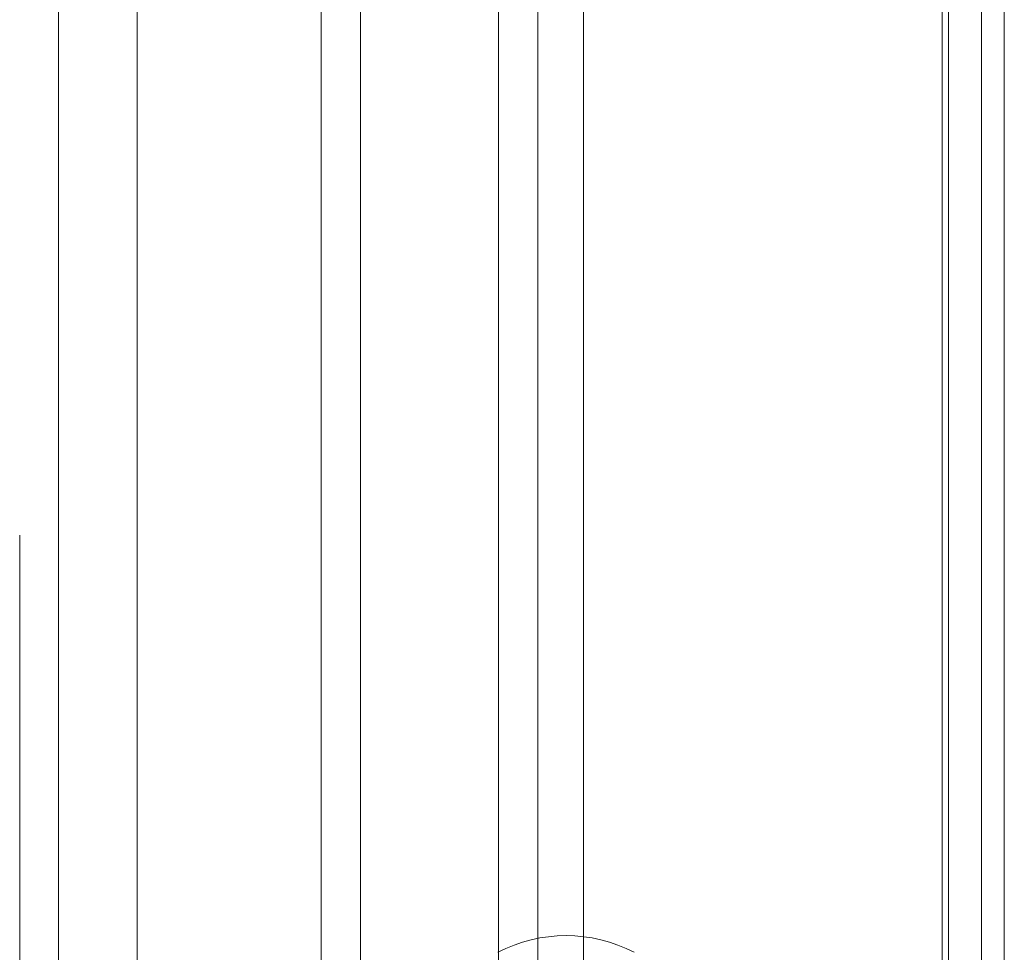
# Model space of a CAD drawing. Units: millimetres. Extents: x -245 to 3955, y -254 to 2716.
# Drawn here: x 3435 to 3462, y 1892 to 1917 of the extents above; entities that cross this region are included whole.
import ezdxf

# ---------------------------------------------------------------- set-up
doc = ezdxf.new("R2010")
doc.units = ezdxf.units.MM
doc.header["$LTSCALE"] = 2

msp = doc.modelspace()

# ---------------------------------------------------------------- linework, layer by layer
at = {"color": 7, "linetype": 'Continuous', "lineweight": 18}
for p, q in [((3449.07, 1888.98), (3449.07, 1950.571)), ((3448.01, 1888.367), (3448.01, 1949.958)), ((3461.02, 1943.672), (3461.02, 1460.395)), ((3459.96, 1943.06), (3459.96, 1459.783)), ((3460.136, 1459.754), (3460.136, 1942.599)), ((3461.636, 1459.754), (3461.636, 1942.599)), ((3459.96, 1459.725), (3459.96, 1942.138)), ((3461.02, 1459.113), (3461.02, 1941.525)), ((3450.305, 1495.1), (3450.305, 1938.482)), ((3450.305, 1493.875), (3450.305, 1937.257)), ((3444.294, 1478.975), (3444.294, 1931.339)), ((3443.234, 1478.363), (3443.234, 1930.727)), ((3436.163, 1486.936), (3436.163, 1930.318)), ((3438.284, 1486.936), (3438.284, 1930.318)), ((3435.119, 1470.71), (3435.119, 1903.477))]:
    msp.add_line(p, q, dxfattribs=at)
msp.add_arc((3449.832, 1888.703), 3.988, 62.546, 117.454, dxfattribs=at)

doc.saveas('drawing.dxf')
